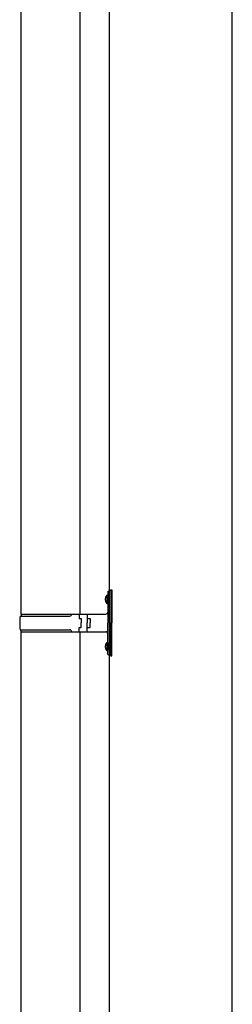
# Model space of a CAD drawing. Units: millimetres. Extents: x 0 to 25230, y 0 to 17820.
# Drawn here: x 9575 to 9791, y 4663 to 5663 of the extents above; entities that cross this region are included whole.
import ezdxf

# ---------------------------------------------------------------- set-up
doc = ezdxf.new("R2010")
doc.units = ezdxf.units.MM
doc.layers.add('YKK_13', color=4, linetype='Continuous', lineweight=30)
doc.layers.add('YKK_A1', color=4, linetype='Continuous', lineweight=30)

msp = doc.modelspace()

# ---------------------------------------------------------------- linework, layer by layer
at = {"layer": 'YKK_13'}
for p, q in [((9575.7, 5963.82), (9575.7, 5059.32)), ((9635.7, 5963.82), (9635.7, 5059.32)), ((9664.2, 5082.32), (9667.2, 5083.82)), ((9664.2, 5082.32), (9664.2, 5050.32)), ((9667.2, 5083.82), (9667.2, 5050.32)), ((9667.2, 5083.82), (9668.2, 5083.82)), ((9668.2, 5083.82), (9668.2, 5050.32)), ((9661.9, 5076.46), (9663.94, 5075.47)), ((9661.9, 5072.17), (9663.94, 5073.17)), ((9663.17, 5078.47), (9663.8, 5078.47)), ((9663.17, 5078.47), (9663.17, 5070.17)), ((9663.17, 5070.17), (9663.8, 5070.17)), ((9663.8, 5078.47), (9663.8, 5070.17)), ((9663.8, 5078.47), (9664.2, 5078.07)), ((9663.8, 5070.17), (9664.2, 5070.57)), ((9663.94, 5075.47), (9664.55, 5074.32)), ((9663.94, 5073.17), (9664.55, 5074.32)), ((9664.2, 5078.07), (9664.2, 5070.57)), ((9576.2, 5059.32), (9662.2, 5059.32)), ((9576.2, 5059.32), (9576.2, 5057.32)), ((9635.2, 5059.32), (9635.2, 5054.82)), ((9643.2, 5059.32), (9643.2, 5050.32)), ((9575.2, 5057.32), (9625.53, 5057.32)), ((9635.2, 5054.82), (9637.2, 5054.82)), ((9637.2, 5054.82), (9637.2, 5050.32)), ((9637.2, 5045.82), (9637.2, 5050.32)), ((9643.2, 5054.82), (9646.2, 5054.82)), ((9643.2, 5041.32), (9643.2, 5050.32)), ((9646.2, 5054.82), (9646.2, 5050.32)), ((9646.2, 5045.82), (9646.2, 5050.32)), ((9664.2, 5018.32), (9664.2, 5050.32)), ((9667.2, 5016.82), (9667.2, 5050.32)), ((9668.2, 5016.82), (9668.2, 5050.32)), ((9575.2, 5043.32), (9625.53, 5043.32)), ((9575.7, 5041.32), (9575.7, 4136.82)), ((9576.2, 5041.32), (9576.2, 5043.32)), ((9576.2, 5041.32), (9662.2, 5041.32)), ((9635.2, 5041.32), (9635.2, 5045.82)), ((9635.2, 5045.82), (9637.2, 5045.82)), ((9635.7, 5041.32), (9635.7, 4136.82)), ((9643.2, 5045.82), (9646.2, 5045.82)), ((9663.17, 5030.47), (9663.8, 5030.47)), ((9663.17, 5030.47), (9663.17, 5022.17)), ((9663.8, 5030.47), (9663.8, 5022.17)), ((9663.8, 5030.47), (9664.2, 5030.07)), ((9664.2, 5030.07), (9664.2, 5022.57)), ((9661.9, 5028.46), (9663.94, 5027.47)), ((9661.9, 5024.17), (9663.94, 5025.17)), ((9663.17, 5022.17), (9663.8, 5022.17)), ((9663.8, 5022.17), (9664.2, 5022.57)), ((9663.94, 5027.47), (9664.55, 5026.32)), ((9663.94, 5025.17), (9664.55, 5026.32)), ((9664.2, 5018.32), (9667.2, 5016.82)), ((9667.2, 5016.82), (9668.2, 5016.82))]:
    msp.add_line(p, q, dxfattribs=at)
for centre, radius, start, end in [((9667.5, 5074.32), 6, 136.21765, 223.78235), ((9625.53, 5059.32), 2, 270, 359.99998), ((9662.2, 5061.32), 2, 270, 359.99998), ((9623.95, 5050.32), 49.25, 171.82876, 180.00002), ((9623.95, 5050.32), 49.25, 180.00002, 188.17127), ((9625.53, 5041.32), 2, 0.00005, 90.00004), ((9662.2, 5039.32), 2, 0.00005, 90.00004), ((9667.5, 5026.32), 6, 136.21765, 223.78235)]:
    msp.add_arc(centre, radius, start, end, dxfattribs=at)
at = {"layer": 'YKK_A1'}
for p, q in [((9665.7, 6224.82), (9665.7, 3427.82)), ((9790.7, 3427.82), (9790.7, 6224.82))]:
    msp.add_line(p, q, dxfattribs=at)

doc.saveas('drawing.dxf')
